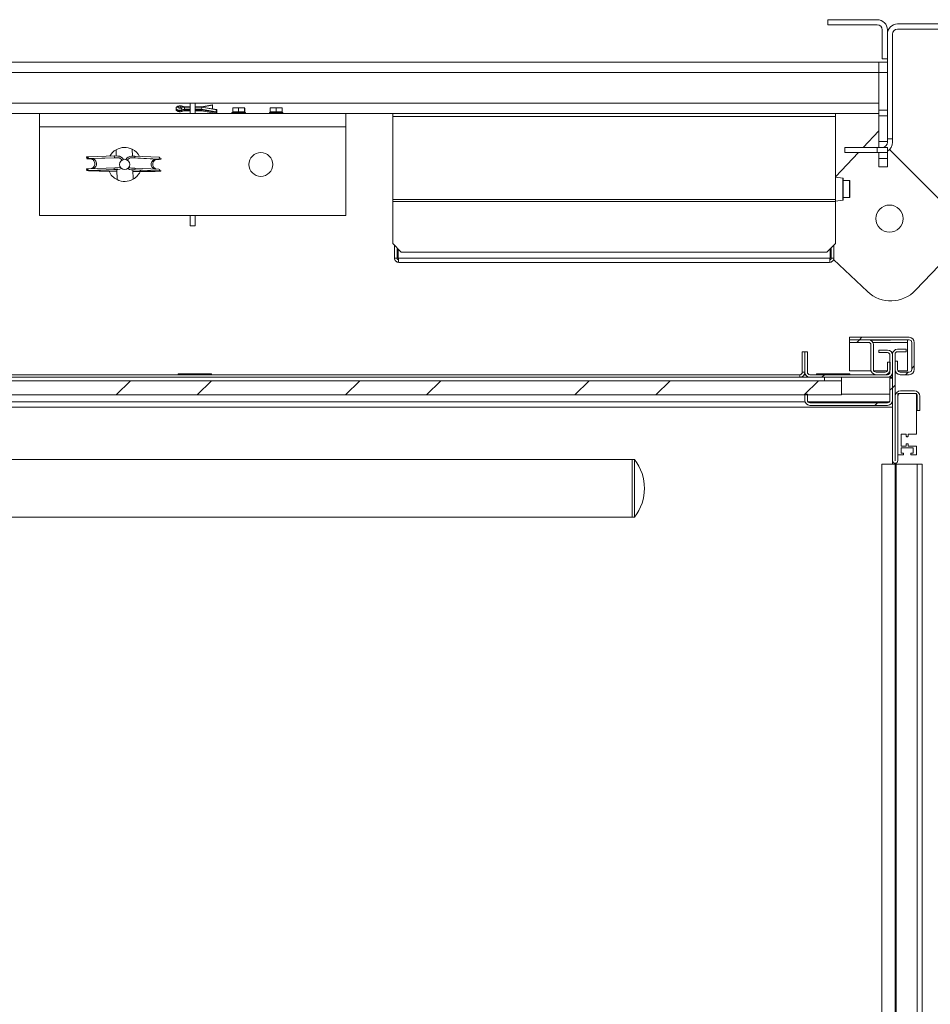
# Model space of a CAD drawing. Units: millimetres. Extents: x -267 to 290, y -293 to 665.
# Drawn here: x 167 to 185, y 69 to 88 of the extents above; entities that cross this region are included whole.
import ezdxf

# ---------------------------------------------------------------- set-up
doc = ezdxf.new("R2010")
doc.units = ezdxf.units.MM
pattern_1 = [(45, (0, 0), (-2.245064, 2.245064), []), (45, (0, 1.5875), (-2.245064, 2.245064), [])]

msp = doc.modelspace()

# ---------------------------------------------------------------- hatches: boundary and pattern name
at = {"linetype": 'Continuous', "lineweight": 0}
h = msp.add_hatch(dxfattribs=at)
h.set_pattern_fill('ANSI31', style=0)
edge = h.paths.add_edge_path(flags=0)
edge.add_line((184.05284, 87.31833), (184.05284, 87.88499))
edge.add_arc((183.85284, 87.88499), 0.2, 0, 90)
edge.add_line((183.85284, 88.08499), (182.88617, 88.08499))
edge.add_line((182.88617, 88.08499), (182.88617, 87.98499))
edge.add_line((182.88617, 87.98499), (183.85284, 87.98499))
edge.add_arc((183.85284, 87.88499), 0.1, 0, 90, ccw=False)
edge.add_line((183.95284, 87.88499), (183.95284, 87.31833))
edge.add_line((183.95284, 87.31833), (184.05284, 87.31833))
h = msp.add_hatch(dxfattribs=at)
h.set_pattern_fill('ANSI31', style=0)
edge = h.paths.add_edge_path(flags=0)
edge.add_arc((187.60284, 84.45166), 0.2, 270, 360)
edge.add_line((187.80284, 84.45166), (187.80284, 87.80166))
edge.add_arc((187.60284, 87.80166), 0.2, 0, 90)
edge.add_line((187.60284, 88.00166), (184.25284, 88.00166))
edge.add_arc((184.25284, 87.80166), 0.2, 90, 180)
edge.add_line((184.05284, 87.80166), (184.05284, 85.75166))
edge.add_line((184.05284, 85.75166), (184.15284, 85.75166))
edge.add_line((184.15284, 85.75166), (184.15284, 87.80166))
edge.add_arc((184.25284, 87.80166), 0.1, 90, 180, ccw=False)
edge.add_line((184.25284, 87.90166), (187.60284, 87.90166))
edge.add_arc((187.60284, 87.80166), 0.1, 0, 90, ccw=False)
edge.add_line((187.70284, 87.80166), (187.70284, 84.45166))
edge.add_arc((187.60284, 84.45166), 0.1, 270, 360, ccw=False)
edge.add_line((187.60284, 84.35166), (185.55284, 84.35166))
edge.add_line((185.55284, 84.35166), (185.55284, 84.25166))
edge.add_line((185.55284, 84.25166), (187.60284, 84.25166))
h = msp.add_hatch(dxfattribs=at)
h.set_pattern_fill('ANSI31', style=0)
h.paths.add_polyline_path([(183.85284, 85.48499), (183.85284, 85.58499), (183.2195, 85.58499), (183.2195, 85.48499)], flags=0)
h = msp.add_hatch(dxfattribs=at)
h.set_pattern_fill('STEEL', style=0)
h.set_pattern_definition(pattern_1)
edge = h.paths.add_edge_path(flags=0)
edge.add_arc((184.4795, 81.76833), 0.05, 0, 90, ccw=False)
edge.add_line((184.5295, 81.76833), (184.5295, 81.23499))
edge.add_arc((184.4795, 81.23499), 0.05, 270, 360, ccw=False)
edge.add_line((184.4795, 81.18499), (184.30284, 81.18499))
edge.add_arc((184.30284, 81.23499), 0.05, 180, 270, ccw=False)
edge.add_line((184.25284, 81.23499), (184.25284, 81.40153))
edge.add_line((184.25284, 81.40153), (184.20284, 81.40153))
edge.add_line((184.20284, 81.40153), (184.20284, 81.23499))
edge.add_arc((184.30284, 81.23499), 0.1, 180, 270)
edge.add_line((184.30284, 81.13499), (184.4795, 81.13499))
edge.add_arc((184.4795, 81.23499), 0.1, 270, 360)
edge.add_line((184.5795, 81.23499), (184.5795, 81.76833))
edge.add_arc((184.4795, 81.76833), 0.1, 0, 90)
edge.add_line((184.4795, 81.86833), (183.31284, 81.86833))
edge.add_line((183.31284, 81.86833), (183.31284, 81.81833))
edge.add_line((183.31284, 81.81833), (184.4795, 81.81833))
h = msp.add_hatch(dxfattribs=at)
h.set_pattern_fill('STEEL', style=0)
h.set_pattern_definition(pattern_1)
edge = h.paths.add_edge_path(flags=0)
edge.add_line((184.00617, 81.18499), (183.8295, 81.18499))
edge.add_arc((183.8295, 81.23499), 0.05, 180, 270, ccw=False)
edge.add_line((183.7795, 81.23499), (183.7795, 81.71833))
edge.add_arc((183.6795, 81.71833), 0.1, 0, 90)
edge.add_line((183.6795, 81.81833), (183.31284, 81.81833))
edge.add_line((183.31284, 81.81833), (183.31284, 81.76833))
edge.add_line((183.31284, 81.76833), (183.6795, 81.76833))
edge.add_arc((183.6795, 81.71833), 0.05, 0, 90, ccw=False)
edge.add_line((183.7295, 81.71833), (183.7295, 81.23499))
edge.add_arc((183.8295, 81.23499), 0.1, 180, 270)
edge.add_line((183.8295, 81.13499), (184.00617, 81.13499))
edge.add_arc((184.00617, 81.23499), 0.1, 270, 360)
edge.add_line((184.10617, 81.23499), (184.10617, 81.38386))
edge.add_line((184.10617, 81.38386), (184.05617, 81.38386))
edge.add_line((184.05617, 81.38386), (184.05617, 81.23499))
edge.add_arc((184.00617, 81.23499), 0.05, -90, 0, ccw=False)
h = msp.add_hatch(dxfattribs=at)
h.set_pattern_fill('STEEL', style=0)
h.set_pattern_definition(pattern_1)
edge = h.paths.add_edge_path(flags=0)
edge.add_line((182.53617, 81.08499), (184.05284, 81.08499))
edge.add_arc((184.05284, 81.18499), 0.1, 270, 360)
edge.add_line((184.15284, 81.18499), (184.15284, 81.51833))
edge.add_arc((184.05284, 81.51833), 0.1, 0, 90)
edge.add_line((184.05284, 81.61833), (183.88617, 81.61833))
edge.add_line((183.88617, 81.61833), (183.88617, 81.56833))
edge.add_line((183.88617, 81.56833), (184.05284, 81.56833))
edge.add_arc((184.05284, 81.51833), 0.05, 0, 90, ccw=False)
edge.add_line((184.10284, 81.51833), (184.10284, 81.18499))
edge.add_arc((184.05284, 81.18499), 0.05, 270, 360, ccw=False)
edge.add_line((184.05284, 81.13499), (182.53617, 81.13499))
edge.add_arc((182.53617, 81.18499), 0.05, 180, 270, ccw=False)
edge.add_line((182.48617, 81.18499), (182.48617, 81.58499))
edge.add_line((182.48617, 81.58499), (182.43617, 81.58499))
edge.add_line((182.43617, 81.58499), (182.43617, 81.18499))
edge.add_arc((182.53617, 81.18499), 0.1, 180, 270)
h = msp.add_hatch(dxfattribs=at)
h.set_pattern_fill('STEEL', style=0)
h.set_pattern_definition(pattern_1)
edge = h.paths.add_edge_path(flags=0)
edge.add_line((184.4195, 81.63499), (184.25284, 81.63499))
edge.add_arc((184.25284, 81.53499), 0.1, 90, 180)
edge.add_line((184.15284, 81.53499), (184.15284, 79.45333))
edge.add_arc((184.2045, 79.45333), 0.05167, 180, 360)
edge.add_line((184.25617, 79.45333), (184.25617, 80.71833))
edge.add_arc((184.30617, 80.71833), 0.05, 90, 180, ccw=False)
edge.add_line((184.30617, 80.76833), (184.58617, 80.76833))
edge.add_arc((184.58617, 80.71833), 0.05, 0, 90, ccw=False)
edge.add_line((184.63617, 80.71833), (184.63617, 80.43499))
edge.add_line((184.63617, 80.43499), (184.68617, 80.43499))
edge.add_line((184.68617, 80.43499), (184.68617, 80.71833))
edge.add_arc((184.58617, 80.71833), 0.1, 0, 90)
edge.add_line((184.58617, 80.81833), (184.30617, 80.81833))
edge.add_arc((184.30617, 80.71833), 0.1, 90, 180)
edge.add_line((184.20617, 80.71833), (184.20617, 79.45333))
edge.add_arc((184.2045, 79.45333), 0.00167, -180, 0, ccw=False)
edge.add_line((184.20284, 79.45333), (184.20284, 81.53499))
edge.add_arc((184.25284, 81.53499), 0.05, 90, 180, ccw=False)
edge.add_line((184.25284, 81.58499), (184.4195, 81.58499))
edge.add_line((184.4195, 81.58499), (184.4195, 81.63499))
h = msp.add_hatch(dxfattribs=at)
h.set_pattern_fill('STEEL', style=0)
h.set_pattern_definition(pattern_1)
h.paths.add_polyline_path([(165.65284, 81.01833), (165.65284, 80.73833), (176.9195, 80.73833), (176.9195, 81.01833)], flags=0)
h = msp.add_hatch(dxfattribs=at)
h.set_pattern_fill('STEEL', style=0)
h.set_pattern_definition(pattern_1)
h.paths.add_polyline_path([(183.15284, 80.73833), (183.15284, 81.01833), (176.9195, 81.01833), (176.9195, 80.73833)], flags=0)
h = msp.add_hatch(dxfattribs=at)
h.set_pattern_fill('STEEL', style=0)
h.set_pattern_definition(pattern_1)
edge = h.paths.add_edge_path(flags=0)
edge.add_line((182.48617, 80.63499), (182.48617, 80.75166))
edge.add_line((182.48617, 80.75166), (182.43617, 80.75166))
edge.add_line((182.43617, 80.75166), (182.43617, 80.63499))
edge.add_arc((182.53617, 80.63499), 0.1, 180, 270)
edge.add_line((182.53617, 80.53499), (184.05284, 80.53499))
edge.add_arc((184.05284, 80.63499), 0.1, 270, 360)
edge.add_line((184.15284, 80.63499), (184.15284, 81.06833))
edge.add_line((184.15284, 81.06833), (184.10284, 81.06833))
edge.add_line((184.10284, 81.06833), (184.10284, 80.63499))
edge.add_arc((184.05284, 80.63499), 0.05, 270, 360, ccw=False)
edge.add_line((184.05284, 80.58499), (182.53617, 80.58499))
edge.add_arc((182.53617, 80.63499), 0.05, 180, 270, ccw=False)
h = msp.add_hatch(dxfattribs=at)
h.set_pattern_fill('STEEL', style=0)
h.set_pattern_definition(pattern_1)
h.paths.add_polyline_path([(182.8195, 81.01833), (183.15284, 81.01833), (183.15284, 81.08499), (182.8195, 81.08499)], flags=0)
h = msp.add_hatch(dxfattribs=at)
h.set_pattern_fill('STEEL', style=0)
h.set_pattern_definition(pattern_1)
edge = h.paths.add_edge_path(flags=0)
edge.add_line((184.51784, 79.56833), (184.6145, 79.56833))
edge.add_arc((184.6145, 79.57666), 0.00833, 270, 360)
edge.add_line((184.62284, 79.57666), (184.62284, 79.72666))
edge.add_arc((184.6145, 79.72666), 0.00833, 0, 90)
edge.add_line((184.6145, 79.73499), (184.4645, 79.73499))
edge.add_arc((184.4645, 79.74333), 0.00833, 180, 270, ccw=False)
edge.add_line((184.45617, 79.74333), (184.45617, 79.77333))
edge.add_arc((184.44784, 79.77333), 0.00833, 0, 90)
edge.add_line((184.44784, 79.78166), (184.43117, 79.78166))
edge.add_arc((184.43117, 79.77333), 0.00833, 90, 180)
edge.add_line((184.42284, 79.77333), (184.42284, 79.74333))
edge.add_arc((184.4145, 79.74333), 0.00833, -90, 0, ccw=False)
edge.add_line((184.4145, 79.73499), (184.33117, 79.73499))
edge.add_arc((184.33117, 79.74333), 0.00833, 180, 270, ccw=False)
edge.add_line((184.32284, 79.74333), (184.32284, 79.95999))
edge.add_arc((184.33117, 79.95999), 0.00833, 90, 180, ccw=False)
edge.add_line((184.33117, 79.96833), (184.4145, 79.96833))
edge.add_arc((184.4145, 79.95999), 0.00833, 0, 90, ccw=False)
edge.add_line((184.42284, 79.95999), (184.42284, 79.92999))
edge.add_arc((184.43117, 79.92999), 0.00833, 180, 270)
edge.add_line((184.43117, 79.92166), (184.44784, 79.92166))
edge.add_arc((184.44784, 79.92999), 0.00833, 270, 360)
edge.add_line((184.45617, 79.92999), (184.45617, 79.95999))
edge.add_arc((184.4645, 79.95999), 0.00833, 90, 180, ccw=False)
edge.add_line((184.4645, 79.96833), (184.6145, 79.96833))
edge.add_arc((184.6145, 79.97666), 0.00833, 270, 360)
edge.add_line((184.62284, 79.97666), (184.62284, 80.75999))
edge.add_arc((184.6145, 80.75999), 0.00833, 0, 90)
edge.add_line((184.6145, 80.76833), (184.2645, 80.76833))
edge.add_arc((184.2645, 80.75999), 0.00833, 90, 180)
edge.add_line((184.25617, 80.75999), (184.25617, 79.57666))
edge.add_arc((184.2645, 79.57666), 0.00833, 180, 270)
edge.add_line((184.2645, 79.56833), (184.36117, 79.56833))
edge.add_arc((184.36117, 79.57666), 0.00833, 270, 360)
edge.add_line((184.3695, 79.57666), (184.3695, 79.59333))
edge.add_arc((184.36117, 79.59333), 0.00833, 0, 90)
edge.add_line((184.36117, 79.60166), (184.33117, 79.60166))
edge.add_arc((184.33117, 79.60999), 0.00833, 180, 270, ccw=False)
edge.add_line((184.32284, 79.60999), (184.32284, 79.69333))
edge.add_arc((184.33117, 79.69333), 0.00833, 90, 180, ccw=False)
edge.add_line((184.33117, 79.70166), (184.54784, 79.70166))
edge.add_arc((184.54784, 79.69333), 0.00833, 0, 90, ccw=False)
edge.add_line((184.55617, 79.69333), (184.55617, 79.60999))
edge.add_arc((184.54784, 79.60999), 0.00833, -90, 0, ccw=False)
edge.add_line((184.54784, 79.60166), (184.51784, 79.60166))
edge.add_arc((184.51784, 79.59333), 0.00833, 90, 180)
edge.add_line((184.5095, 79.59333), (184.5095, 79.57666))
edge.add_arc((184.51784, 79.57666), 0.00833, 180, 270)

# ---------------------------------------------------------------- linework, layer by layer
at = {"color": 7, "linetype": 'Continuous', "lineweight": 15}
for p, q in [((182.88617, 88.08499), (183.85284, 88.08499)), ((182.88617, 88.08499), (182.88617, 87.98499)), ((182.88617, 87.98499), (183.85284, 87.98499)), ((184.25284, 88.00166), (187.60284, 88.00166)), ((184.25284, 87.90166), (187.60284, 87.90166)), ((183.95284, 87.88499), (183.95284, 87.31833)), ((184.05284, 87.88499), (184.05284, 87.31833)), ((184.05284, 85.75166), (184.05284, 87.80166)), ((184.15284, 85.75166), (184.15284, 87.80166)), ((183.95284, 87.31833), (184.05284, 87.31833)), ((183.88617, 87.25166), (165.65284, 87.25166)), ((183.88617, 87.25166), (184.05284, 87.25166)), ((183.88617, 87.05166), (183.88617, 87.25166)), ((184.05284, 87.05166), (183.88617, 87.05166)), ((183.88617, 87.05166), (183.88617, 86.31221)), ((183.88617, 86.45166), (183.88617, 87.05166)), ((170.29274, 86.37561), (170.21906, 86.3912)), ((170.21906, 86.36001), (170.29274, 86.37561)), ((170.28494, 86.37905), (170.22471, 86.39377)), ((170.22471, 86.35744), (170.28494, 86.37216)), ((170.28863, 86.38233), (170.23199, 86.39617)), ((170.40284, 86.38233), (170.28844, 86.38233)), ((170.40284, 86.25166), (170.40284, 86.45166)), ((170.40284, 86.45166), (170.50284, 86.45166)), ((170.50284, 86.25166), (170.50284, 86.45166)), ((170.62919, 86.38233), (170.50284, 86.38233)), ((170.62607, 86.37561), (170.83888, 86.41226)), ((170.92221, 86.3246), (170.62607, 86.37561)), ((170.83184, 86.41724), (170.62912, 86.38233)), ((170.83704, 86.41441), (170.63174, 86.37905)), ((170.63174, 86.37216), (170.92037, 86.32245)), ((170.83888, 86.41226), (170.83704, 86.41441)), ((170.83888, 86.41226), (170.83888, 86.34377)), ((171.23546, 86.35124), (171.29343, 86.36166)), ((171.23618, 86.36166), (171.23546, 86.35124)), ((171.23546, 86.28166), (171.23546, 86.35124)), ((171.23618, 86.36166), (171.29343, 86.36166)), ((171.23689, 86.35124), (171.23618, 86.36166)), ((171.29343, 86.36166), (171.35141, 86.35124)), ((171.29343, 86.36166), (171.41009, 86.36166)), ((171.35141, 86.35124), (171.41009, 86.36166)), ((171.35141, 86.28166), (171.35141, 86.35124)), ((171.41009, 86.36166), (171.46878, 86.35124)), ((171.41009, 86.36166), (171.4695, 86.36166)), ((171.46878, 86.35124), (171.4695, 86.36166)), ((171.46878, 86.28166), (171.46878, 86.35124)), ((171.47021, 86.28166), (171.47021, 86.35124)), ((171.96879, 86.35124), (172.02677, 86.36166)), ((171.96951, 86.36166), (171.96879, 86.35124)), ((171.96879, 86.28166), (171.96879, 86.35124)), ((171.96951, 86.36166), (172.02677, 86.36166)), ((171.97022, 86.35124), (171.96951, 86.36166)), ((172.02677, 86.36166), (172.08474, 86.35124)), ((172.02677, 86.36166), (172.14343, 86.36166)), ((172.08474, 86.35124), (172.14343, 86.36166)), ((172.08474, 86.28166), (172.08474, 86.35124)), ((172.14343, 86.36166), (172.20211, 86.35124)), ((172.14343, 86.36166), (172.20283, 86.36166)), ((172.20211, 86.35124), (172.20283, 86.36166)), ((172.20211, 86.28166), (172.20211, 86.35124)), ((172.20354, 86.28166), (172.20354, 86.35124)), ((167.45284, 86.25166), (165.8195, 86.25166)), ((167.45284, 85.98499), (167.45284, 86.25166)), ((167.45284, 86.25166), (173.45284, 86.25166)), ((170.12607, 86.34821), (170.12607, 86.33452)), ((170.23199, 86.28656), (170.28881, 86.30045)), ((170.23936, 86.31793), (170.29274, 86.33098)), ((170.23936, 86.30424), (170.23936, 86.31793)), ((170.23936, 86.30424), (170.29274, 86.31728)), ((170.28863, 86.3004), (170.40284, 86.3004)), ((170.29274, 86.31728), (170.29274, 86.33098)), ((170.50284, 86.3004), (170.62912, 86.3004)), ((170.62607, 86.33098), (170.9094, 86.28218)), ((170.62607, 86.33098), (170.62607, 86.31728)), ((170.62607, 86.31728), (170.9094, 86.26848)), ((170.62905, 86.30041), (170.91214, 86.25166)), ((170.82488, 86.34136), (170.83888, 86.34377)), ((170.9094, 86.26848), (170.9094, 86.28218)), ((170.92037, 86.32245), (170.92221, 86.3246)), ((170.92221, 86.25612), (170.92037, 86.25396)), ((170.92221, 86.25612), (170.92221, 86.3246)), ((171.2195, 86.26833), (171.2249, 86.26833)), ((171.2195, 86.25166), (171.2195, 86.26833)), ((171.24067, 86.26833), (171.2249, 86.26833)), ((171.2249, 86.26833), (171.2249, 86.25166)), ((171.23546, 86.28166), (171.35141, 86.28166)), ((171.24067, 86.26833), (171.26552, 86.26833)), ((171.24067, 86.25166), (171.24067, 86.26833)), ((171.2545, 86.28166), (171.2545, 86.26833)), ((171.28314, 86.26833), (171.26552, 86.26833)), ((171.26552, 86.26833), (171.26552, 86.25166)), ((171.28867, 86.26833), (171.28314, 86.26833)), ((171.28314, 86.25166), (171.28314, 86.26833)), ((171.28867, 86.26833), (171.29745, 86.26833)), ((171.28867, 86.25166), (171.28867, 86.26833)), ((171.29745, 86.26833), (171.33386, 86.26833)), ((171.29745, 86.25166), (171.29745, 86.26833)), ((171.33769, 86.26833), (171.33386, 86.26833)), ((171.33386, 86.26833), (171.33386, 86.25166)), ((171.33769, 86.26833), (171.33769, 86.25166)), ((171.34207, 86.26833), (171.33769, 86.26833)), ((171.34207, 86.26833), (171.3636, 86.26833)), ((171.34207, 86.25166), (171.34207, 86.26833)), ((171.35141, 86.28166), (171.46878, 86.28166)), ((171.36798, 86.26833), (171.3636, 86.26833)), ((171.3636, 86.26833), (171.3636, 86.25166)), ((171.37181, 86.26833), (171.36798, 86.26833)), ((171.36798, 86.25166), (171.36798, 86.26833)), ((171.37181, 86.26833), (171.40822, 86.26833)), ((171.37181, 86.25166), (171.37181, 86.26833)), ((171.40822, 86.26833), (171.40822, 86.25166)), ((171.40822, 86.26833), (171.417, 86.26833)), ((171.42253, 86.26833), (171.417, 86.26833)), ((171.417, 86.26833), (171.417, 86.25166)), ((171.44015, 86.26833), (171.42253, 86.26833)), ((171.42253, 86.25166), (171.42253, 86.26833)), ((171.44015, 86.26833), (171.465, 86.26833)), ((171.44015, 86.25166), (171.44015, 86.26833)), ((171.45117, 86.26833), (171.45117, 86.28166)), ((171.48077, 86.26833), (171.465, 86.26833)), ((171.465, 86.26833), (171.465, 86.25166)), ((171.46878, 86.28166), (171.47021, 86.28166)), ((171.48077, 86.26833), (171.48617, 86.26833)), ((171.48077, 86.25166), (171.48077, 86.26833)), ((171.48617, 86.26833), (171.48617, 86.25166)), ((171.95284, 86.26833), (171.95824, 86.26833)), ((171.95284, 86.25166), (171.95284, 86.26833)), ((171.974, 86.26833), (171.95824, 86.26833)), ((171.95824, 86.26833), (171.95824, 86.25166)), ((171.96879, 86.28166), (172.08474, 86.28166)), ((171.974, 86.26833), (171.99885, 86.26833)), ((171.974, 86.25166), (171.974, 86.26833)), ((171.98784, 86.28166), (171.98784, 86.26833)), ((172.01648, 86.26833), (171.99885, 86.26833)), ((171.99885, 86.26833), (171.99885, 86.25166)), ((172.022, 86.26833), (172.01648, 86.26833)), ((172.01648, 86.25166), (172.01648, 86.26833)), ((172.022, 86.26833), (172.03078, 86.26833)), ((172.022, 86.25166), (172.022, 86.26833)), ((172.03078, 86.26833), (172.06719, 86.26833)), ((172.03078, 86.25166), (172.03078, 86.26833)), ((172.07102, 86.26833), (172.06719, 86.26833)), ((172.06719, 86.26833), (172.06719, 86.25166)), ((172.0754, 86.26833), (172.07102, 86.26833)), ((172.07102, 86.26833), (172.07102, 86.25166)), ((172.0754, 86.26833), (172.09693, 86.26833)), ((172.0754, 86.25166), (172.0754, 86.26833)), ((172.08474, 86.28166), (172.20211, 86.28166)), ((172.10131, 86.26833), (172.09693, 86.26833)), ((172.09693, 86.26833), (172.09693, 86.25166)), ((172.10131, 86.25166), (172.10131, 86.26833)), ((172.10514, 86.26833), (172.10131, 86.26833)), ((172.10514, 86.26833), (172.14156, 86.26833)), ((172.10514, 86.25166), (172.10514, 86.26833)), ((172.14156, 86.26833), (172.14156, 86.25166)), ((172.14156, 86.26833), (172.15033, 86.26833)), ((172.15586, 86.26833), (172.15033, 86.26833)), ((172.15033, 86.26833), (172.15033, 86.25166)), ((172.17348, 86.26833), (172.15586, 86.26833)), ((172.15586, 86.25166), (172.15586, 86.26833)), ((172.17348, 86.26833), (172.19834, 86.26833)), ((172.17348, 86.25166), (172.17348, 86.26833)), ((172.1845, 86.26833), (172.1845, 86.28166)), ((172.2141, 86.26833), (172.19834, 86.26833)), ((172.19834, 86.26833), (172.19834, 86.25166)), ((172.20211, 86.28166), (172.20354, 86.28166)), ((172.2141, 86.26833), (172.2195, 86.26833)), ((172.2141, 86.25166), (172.2141, 86.26833)), ((172.2195, 86.26833), (172.2195, 86.25166)), ((173.45284, 85.98499), (173.45284, 86.25166)), ((174.3695, 86.25166), (173.45284, 86.25166)), ((183.03617, 86.25166), (174.3695, 86.25166)), ((174.3695, 86.25166), (174.3695, 86.1888)), ((183.03617, 86.1888), (174.3695, 86.1888)), ((174.3695, 86.1888), (174.3695, 84.5625)), ((183.03617, 86.25166), (183.03617, 86.1888)), ((183.88617, 86.25166), (183.03617, 86.25166)), ((183.03617, 86.1888), (183.03617, 84.5625)), ((183.88617, 86.31221), (184.05284, 86.31221)), ((183.88617, 86.20127), (183.88617, 86.31221)), ((184.05284, 86.20127), (183.88617, 86.20127)), ((183.88617, 86.20127), (183.88617, 85.70166)), ((173.45284, 85.98499), (167.45284, 85.98499)), ((167.45284, 85.98499), (167.45284, 84.25166)), ((173.45284, 84.25166), (173.45284, 85.98499)), ((183.88617, 85.90976), (183.57863, 85.58499)), ((183.2195, 85.58499), (183.85284, 85.58499)), ((183.2195, 85.58499), (183.2195, 85.48499)), ((183.85284, 85.58499), (183.85284, 85.48499)), ((184.05284, 85.58499), (183.85284, 85.58499)), ((183.88617, 85.70166), (184.05284, 85.70166)), ((183.88617, 85.70166), (183.88617, 85.58499)), ((184.15284, 85.75166), (184.05284, 85.75166)), ((184.05284, 85.68499), (184.05284, 85.75166)), ((184.05284, 85.58499), (184.05284, 85.48499)), ((184.15284, 85.75166), (184.15284, 85.68499)), ((168.92936, 85.41706), (168.41826, 85.40163)), ((168.98577, 85.41637), (168.92999, 85.41707)), ((168.95224, 85.53999), (168.95602, 85.41674)), ((169.31008, 85.41408), (169.2539, 85.41427)), ((169.27292, 85.41421), (169.26875, 85.54971)), ((169.79224, 85.39082), (169.31076, 85.41407)), ((183.48393, 85.48499), (183.03617, 85.01214)), ((183.2195, 85.48499), (183.85284, 85.48499)), ((184.05284, 85.48499), (183.85284, 85.48499)), ((183.88617, 85.48499), (183.88617, 85.36833)), ((184.05284, 85.48499), (184.05284, 85.36833)), ((184.13094, 85.50689), (185.2195, 84.41833)), ((168.41864, 85.36831), (168.92973, 85.38374)), ((168.98552, 85.38304), (168.47442, 85.36761)), ((168.92973, 85.38374), (168.98552, 85.38304)), ((169.25364, 85.38094), (169.30983, 85.38076)), ((169.73512, 85.35769), (169.25364, 85.38094)), ((169.30983, 85.38076), (169.7913, 85.35751)), ((183.88617, 85.36833), (184.05284, 85.36833)), ((183.88617, 85.20166), (183.88617, 85.36833)), ((184.05284, 85.20166), (183.88617, 85.20166)), ((184.05284, 85.36833), (184.05284, 85.20166)), ((168.92755, 85.18375), (168.41646, 85.16833)), ((168.41683, 85.135), (168.92793, 85.15043)), ((168.98371, 85.14973), (168.47262, 85.13431)), ((168.47262, 85.13431), (168.47767, 85.13435)), ((168.47767, 85.13435), (168.98877, 85.14978)), ((168.92793, 85.15043), (168.98371, 85.14973)), ((168.98397, 85.18306), (168.92819, 85.18376)), ((168.96425, 85.14904), (168.97025, 84.95361)), ((169.24644, 85.14777), (169.72792, 85.12452)), ((169.25184, 85.14763), (169.30802, 85.14745)), ((169.73332, 85.12439), (169.25184, 85.14763)), ((169.30828, 85.18078), (169.2521, 85.18096)), ((169.28677, 84.96333), (169.28115, 85.1461)), ((169.30802, 85.14745), (169.7895, 85.1242)), ((169.79043, 85.15752), (169.30896, 85.18076)), ((169.73332, 85.12439), (169.72792, 85.12452)), ((183.18033, 84.98572), (183.03617, 85.00374)), ((183.18617, 84.97911), (183.18617, 84.55754)), ((183.31284, 84.93499), (183.18617, 84.93499)), ((183.3195, 84.92833), (183.3195, 84.60833)), ((183.03617, 84.5625), (174.3695, 84.5625)), ((174.3695, 84.5625), (174.3695, 84.52536)), ((183.03617, 84.52536), (174.3695, 84.52536)), ((174.3695, 84.52536), (174.3695, 83.70166)), ((183.03617, 84.5625), (183.03617, 84.52536)), ((183.03617, 84.53291), (183.18033, 84.55093)), ((183.03617, 84.52536), (183.03617, 83.70166)), ((183.18617, 84.60166), (183.31284, 84.60166)), ((173.45284, 84.25166), (167.45284, 84.25166)), ((170.40284, 84.05166), (170.40284, 84.25166)), ((170.50284, 84.25166), (170.50284, 84.05166)), ((170.50284, 84.05166), (170.40284, 84.05166)), ((174.3695, 83.70166), (174.53617, 83.53499)), ((174.40284, 83.41833), (174.40284, 83.66833)), ((182.8695, 83.53499), (183.03617, 83.70166)), ((183.00284, 83.41833), (183.00284, 83.66833)), ((174.45284, 83.41833), (174.45284, 83.61833)), ((174.47641, 83.41833), (174.47641, 83.59476)), ((182.8695, 83.53499), (174.53617, 83.53499)), ((182.92926, 83.41833), (182.92926, 83.59476)), ((182.95284, 83.41833), (182.95284, 83.61833)), ((174.40284, 83.41833), (174.45284, 83.41833)), ((182.92926, 83.41833), (174.47641, 83.41833)), ((182.9195, 83.33499), (174.48617, 83.33499)), ((182.92926, 83.4573), (182.95284, 83.43498)), ((183.00284, 83.41833), (182.95284, 83.41833)), ((182.9977, 83.3925), (183.66157, 82.76385)), ((184.60403, 82.78953), (185.2195, 83.43948)), ((183.31284, 81.86833), (184.4795, 81.86833)), ((183.31284, 81.86833), (183.31284, 81.81833)), ((183.31284, 81.81833), (184.4795, 81.81833)), ((183.31284, 81.81833), (183.31284, 81.76833)), ((183.6795, 81.81833), (183.31284, 81.81833)), ((183.31284, 81.21279), (183.31284, 81.76833)), ((183.6795, 81.76833), (183.31284, 81.76833)), ((184.11284, 81.81288), (183.71206, 81.81288)), ((184.11284, 81.81833), (184.11284, 81.81288)), ((184.44617, 81.76833), (184.44617, 81.81833)), ((184.44617, 81.76833), (184.44617, 81.21279)), ((184.5295, 81.76833), (184.5295, 81.23499)), ((184.5795, 81.76833), (184.5795, 81.23499)), ((182.43617, 81.58499), (182.38617, 81.58499)), ((182.38617, 81.58499), (182.38617, 81.18499)), ((182.43617, 81.58499), (182.48617, 81.58499)), ((182.43617, 81.18499), (182.43617, 81.58499)), ((182.48617, 81.18499), (182.48617, 81.58499)), ((183.7295, 81.23499), (183.7295, 81.71833)), ((183.7795, 81.23499), (183.7795, 81.71833)), ((184.05284, 81.61833), (183.88617, 81.61833)), ((183.88617, 81.61833), (183.88617, 81.56833)), ((184.05284, 81.56833), (183.88617, 81.56833)), ((184.15284, 81.53499), (184.15284, 79.45333)), ((184.20284, 81.53499), (184.20284, 79.45333)), ((184.4195, 81.63499), (184.25284, 81.63499)), ((184.4195, 81.58499), (184.25284, 81.58499)), ((184.4195, 81.58499), (184.4195, 81.63499)), ((184.10617, 81.38386), (184.05617, 81.38386)), ((184.05617, 81.38386), (184.05617, 81.23499)), ((184.10284, 81.18499), (184.10284, 81.51833)), ((184.10617, 81.38386), (184.10617, 81.23499)), ((184.15284, 81.18499), (184.15284, 81.51833)), ((184.25284, 81.40153), (184.20284, 81.40153)), ((184.20284, 81.23499), (184.20284, 81.40153)), ((184.25284, 81.23499), (184.25284, 81.40153)), ((170.16617, 81.13499), (170.16617, 81.15166)), ((170.16617, 81.15166), (170.8195, 81.15166)), ((170.8195, 81.15166), (170.8195, 81.13499)), ((182.38617, 81.18499), (182.43617, 81.18499)), ((182.66617, 81.13499), (182.66617, 81.15166)), ((182.66617, 81.15166), (183.3195, 81.15166)), ((183.732, 81.21279), (183.31284, 81.21279)), ((183.3195, 81.15166), (183.3195, 81.13499)), ((184.05097, 81.21279), (183.7847, 81.21279)), ((184.00617, 81.18499), (183.8295, 81.18499)), ((184.20533, 81.21279), (184.20284, 81.21279)), ((184.44617, 81.21279), (184.25803, 81.21279)), ((184.4795, 81.18499), (184.30284, 81.18499)), ((165.65284, 81.01833), (176.9195, 81.01833)), ((176.9195, 81.13499), (166.60284, 81.13499)), ((176.9195, 81.08499), (166.60284, 81.08499)), ((176.9195, 81.08499), (166.65284, 81.08499)), ((182.33617, 81.13499), (176.9195, 81.13499)), ((182.53617, 81.08499), (176.9195, 81.08499)), ((182.33617, 81.08499), (176.9195, 81.08499)), ((176.9195, 81.01833), (183.15284, 81.01833)), ((182.33617, 81.13499), (182.33617, 81.08499)), ((182.42277, 81.13499), (182.44957, 81.13499)), ((182.53617, 81.13499), (184.05284, 81.13499)), ((182.53617, 81.08499), (184.05284, 81.08499)), ((182.8195, 81.01833), (182.8195, 81.08499)), ((182.8195, 81.08499), (183.15284, 81.08499)), ((182.8195, 81.01833), (183.15284, 81.01833)), ((183.15284, 81.01833), (183.15284, 81.08499)), ((183.15284, 81.01833), (183.15284, 80.73833)), ((184.00617, 81.13499), (183.8295, 81.13499)), ((184.15284, 81.08499), (184.05284, 81.08499)), ((184.15284, 81.06833), (184.10284, 81.06833)), ((184.10284, 80.63499), (184.10284, 81.06833)), ((184.13944, 81.13499), (184.15284, 81.13499)), ((184.15284, 80.63499), (184.15284, 81.06833)), ((184.4795, 81.13499), (184.30284, 81.13499)), ((184.25617, 79.57666), (184.25617, 80.75999)), ((184.2645, 80.76833), (184.6145, 80.76833)), ((184.58617, 80.81833), (184.30617, 80.81833)), ((184.58617, 80.76833), (184.30617, 80.76833)), ((184.62284, 80.75999), (184.62284, 79.97666)), ((165.65284, 80.73833), (176.9195, 80.73833)), ((176.9195, 80.73833), (183.15284, 80.73833)), ((182.43617, 80.75166), (182.43617, 80.63499)), ((182.48617, 80.75166), (182.43617, 80.75166)), ((182.48617, 80.75166), (182.48617, 80.63499)), ((182.53617, 80.58499), (184.05284, 80.58499)), ((184.10284, 80.75166), (183.15284, 80.75166)), ((184.20617, 79.45333), (184.20617, 80.71833)), ((184.25617, 79.45333), (184.25617, 80.71833)), ((184.63617, 80.43499), (184.63617, 80.71833)), ((184.68617, 80.43499), (184.68617, 80.71833)), ((176.9195, 80.50166), (165.48617, 80.50166)), ((184.15284, 80.50166), (176.9195, 80.50166)), ((182.53617, 80.53499), (184.05284, 80.53499)), ((184.68617, 80.43499), (184.63617, 80.43499)), ((184.32284, 79.95999), (184.32284, 79.74333)), ((184.4145, 79.96833), (184.33117, 79.96833)), ((184.42284, 79.92999), (184.42284, 79.95999)), ((184.44784, 79.92166), (184.43117, 79.92166)), ((184.45617, 79.95999), (184.45617, 79.92999)), ((184.6145, 79.96833), (184.4645, 79.96833)), ((184.32284, 79.69333), (184.32284, 79.60999)), ((184.33117, 79.73499), (184.4145, 79.73499)), ((184.54784, 79.70166), (184.33117, 79.70166)), ((184.42284, 79.74333), (184.42284, 79.77333)), ((184.43117, 79.78166), (184.44784, 79.78166)), ((184.45617, 79.77333), (184.45617, 79.74333)), ((184.4645, 79.73499), (184.6145, 79.73499)), ((184.55617, 79.60999), (184.55617, 79.69333)), ((184.62284, 79.72666), (184.62284, 79.57666)), ((176.9195, 79.47269), (149.7195, 79.47269)), ((179.05284, 79.47269), (176.9195, 79.47269)), ((179.10284, 79.47269), (179.05284, 79.47269)), ((179.05284, 78.34936), (179.05284, 79.47269)), ((179.05284, 79.47269), (179.05284, 78.91103)), ((179.10284, 78.34936), (179.10284, 79.47269)), ((184.15284, 79.38499), (184.15284, 79.45333)), ((184.36117, 79.56833), (184.2645, 79.56833)), ((184.33117, 79.60166), (184.36117, 79.60166)), ((184.3695, 79.59333), (184.3695, 79.57666)), ((184.5095, 79.57666), (184.5095, 79.59333)), ((184.51784, 79.60166), (184.54784, 79.60166)), ((184.6145, 79.56833), (184.51784, 79.56833)), ((183.94415, 79.38499), (183.94415, 45.11833)), ((183.94415, 79.38499), (184.20651, 79.38499)), ((184.20651, 79.38499), (184.20651, 45.11833)), ((184.20651, 79.38499), (184.22388, 79.38499)), ((184.22388, 79.38499), (184.22388, 45.11833)), ((184.22388, 79.38499), (184.63617, 79.38499)), ((184.63617, 79.38499), (184.63617, 45.11833)), ((184.63617, 79.38499), (184.73617, 79.38499)), ((184.73617, 79.38499), (184.73617, 45.11833)), ((179.05284, 78.91103), (179.05284, 78.34936)), ((149.7195, 78.34936), (176.9195, 78.34936)), ((176.9195, 78.34936), (179.05284, 78.34936)), ((179.05284, 78.34936), (179.10284, 78.34936))]:
    msp.add_line(p, q, dxfattribs=at)
at = {"color": 1, "linetype": 'Continuous', "lineweight": 15}
for p, q in [((183.88617, 87.05166), (165.8195, 87.05166)), ((170.40284, 86.45166), (165.8195, 86.45166)), ((170.21906, 86.36001), (170.21906, 86.3912)), ((170.40284, 86.37905), (170.28494, 86.37905)), ((170.28494, 86.37216), (170.40284, 86.37216)), ((183.88617, 86.45166), (170.50284, 86.45166)), ((170.63174, 86.37905), (170.50284, 86.37905)), ((170.50284, 86.37216), (170.63174, 86.37216)), ((170.29274, 86.33098), (170.40284, 86.33098)), ((170.29274, 86.31728), (170.40284, 86.31728)), ((170.50284, 86.33098), (170.62607, 86.33098)), ((170.50284, 86.31728), (170.62607, 86.31728)), ((183.18033, 84.55093), (183.18033, 84.98572)), ((183.31284, 84.60166), (183.31284, 84.93499)), ((184.44617, 81.76833), (183.7661, 81.76833)), ((176.9195, 80.60166), (166.64712, 80.60166)), ((182.44189, 80.60166), (176.9195, 80.60166)), ((184.0901, 80.60166), (182.4989, 80.60166)), ((184.15284, 80.60166), (184.14712, 80.60166))]:
    msp.add_line(p, q, dxfattribs=at)
at = {"color": 7, "linetype": 'Continuous', "lineweight": 15, "flags": 128}
for points in [[(170.21906, 86.3912), (170.20419, 86.39283), (170.18908, 86.39171), (170.17615, 86.38802), (170.16746, 86.38235), (170.1644, 86.37561), (170.16746, 86.36886), (170.17615, 86.36319), (170.18908, 86.3595), (170.20419, 86.35839), (170.21906, 86.36001)], [(170.23199, 86.28656), (170.23285, 86.28684), (170.23346, 86.28715)], [(184.09782, 85.54723), (184.11337, 85.52628), (184.13094, 85.50689)], [(169.03496, 85.19825), (169.01624, 85.18869), (168.98397, 85.18306)], [(169.20253, 85.19592), (169.21969, 85.1871), (169.2521, 85.18096)], [(168.98371, 85.14973), (169.02258, 85.15577), (169.05693, 85.17366)], [(169.25184, 85.14763), (169.21279, 85.15428), (169.17969, 85.1718)]]:
    msp.add_lwpolyline(points, dxfattribs=at)
at = {"color": 1, "linetype": 'Continuous', "lineweight": 15, "flags": 128}
for points in [[(170.12608, 86.34865), (170.12607, 86.34821), (170.13254, 86.33436), (170.15086, 86.32284), (170.17793, 86.3156), (170.20919, 86.31387), (170.23936, 86.31793)], [(170.12607, 86.33452), (170.13254, 86.32066), (170.15086, 86.30914), (170.17793, 86.3019), (170.20919, 86.30017), (170.23936, 86.30424)], [(169.7913, 85.35751), (169.79736, 85.35876), (169.80191, 85.36175)], [(169.80011, 85.12844), (169.79556, 85.12545), (169.7895, 85.1242)]]:
    msp.add_lwpolyline(points, dxfattribs=at)
at = {"color": 7, "linetype": 'Continuous', "lineweight": 15}
for centre, radius in [((171.78617, 85.25166), 0.23333), ((169.1195, 85.25166), 0.1), ((184.09428, 84.19038), 0.26667)]:
    msp.add_circle(centre, radius, dxfattribs=at)
for centre, radius, start, end in [((183.85284, 87.88499), 0.2, 0, 90), ((183.85284, 87.88499), 0.1, 0, 90), ((184.25284, 87.80166), 0.2, 90, 180), ((184.25284, 87.80166), 0.1, 90, 180), ((170.18275, 86.31941), 0.05663, 358.504978, 42.183757), ((170.83206, 86.41145), 0.00579, 30.732761, 92.226873), ((170.93136, 86.26532), 0.02218, 171.795404, 218.008561), ((170.98132, 86.28421), 0.07195, 147.898409, 181.619197), ((170.91265, 86.2602), 0.00993, 300.662207, 321.101078), ((169.1195, 85.25166), 0.33333, 63.40017, 120.11887), ((183.95284, 85.68499), 0.1, 270, 0), ((183.95284, 85.68499), 0.2, 300, 0), ((169.1195, 85.25166), 0.33333, 120.11887, 150.852487), ((168.93066, 85.40039), 0.01668, 92.296154, 266.818035), ((168.9822, 85.2905), 0.12592, 27.358036, 88.374647), ((169.25524, 85.28751), 0.12676, 90.606759, 151.204958), ((169.1195, 85.25166), 0.33333, 28.188432, 63.40017), ((169.30925, 85.39743), 0.01668, 271.971148, 87.14304), ((169.79068, 85.37416), 0.01674, 312.168631, 84.665211), ((168.98321, 85.28933), 0.09374, 29.437035, 88.588088), ((169.25433, 85.28653), 0.09441, 90.413519, 148.626648), ((169.1195, 85.25166), 0.33333, 203.472245, 243.40017), ((168.92885, 85.16709), 0.01668, 92.296154, 266.818035), ((169.1195, 85.25166), 0.33333, 300.11887, 339.410853), ((169.30745, 85.16412), 0.01668, 271.971148, 87.14304), ((169.78872, 85.1408), 0.0168, 312.646014, 84.165151), ((169.1195, 85.25166), 0.33333, 243.40017, 300.11887), ((183.1795, 84.97911), 0.00667, 0, 82.874984), ((183.31284, 84.92833), 0.00667, 0, 90), ((183.1795, 84.55754), 0.00667, 277.125016, 0), ((183.31284, 84.60833), 0.00667, 270, 0), ((184.11996, 83.24792), 0.66667, 226.560919, 316.560919), ((183.6795, 81.71833), 0.1, 0, 90), ((183.6795, 81.71833), 0.05, 0, 90), ((184.4795, 81.76833), 0.1, 0, 90), ((184.4795, 81.76833), 0.05, 0, 90), ((184.05284, 81.51833), 0.1, 0, 90), ((184.05284, 81.51833), 0.05, 0, 90), ((184.25284, 81.53499), 0.1, 90, 180), ((184.25284, 81.53499), 0.05, 90, 180), ((182.33617, 81.18499), 0.05, 270, 0), ((182.33617, 81.18499), 0.1, 270, 0), ((182.53617, 81.18499), 0.1, 180, 270), ((182.53617, 81.18499), 0.05, 180, 270), ((183.8295, 81.23499), 0.1, 180, 270), ((183.8295, 81.23499), 0.05, 180, 270), ((184.00617, 81.23499), 0.05, 270, 0), ((184.00617, 81.23499), 0.1, 270, 0), ((184.05284, 81.18499), 0.05, 270, 0), ((184.05284, 81.18499), 0.1, 270, 360), ((184.30284, 81.23499), 0.1, 180, 270), ((184.30284, 81.23499), 0.05, 180, 270), ((184.4795, 81.23499), 0.1, 270, 0), ((184.4795, 81.23499), 0.05, 270, 0), ((184.30617, 80.71833), 0.1, 90, 180), ((184.2645, 80.75999), 0.00833, 90, 180), ((184.30617, 80.71833), 0.05, 90, 180), ((184.58617, 80.71833), 0.1, 0, 90), ((184.58617, 80.71833), 0.05, 0, 90), ((184.6145, 80.75999), 0.00833, 0, 90), ((182.53617, 80.63499), 0.1, 180, 270), ((182.53617, 80.63499), 0.05, 180, 270), ((184.05284, 80.63499), 0.1, 270, 0), ((184.05284, 80.63499), 0.05, 270, 0), ((184.33117, 79.95999), 0.00833, 90, 180), ((184.4145, 79.95999), 0.00833, 0, 90), ((184.43117, 79.92999), 0.00833, 180, 270), ((184.44784, 79.92999), 0.00833, 270, 0), ((184.4645, 79.95999), 0.00833, 90, 180), ((184.6145, 79.97666), 0.00833, 270, 0), ((184.33117, 79.74333), 0.00833, 180, 270), ((184.33117, 79.69333), 0.00833, 90, 180), ((184.33117, 79.60999), 0.00833, 180, 270), ((184.4145, 79.74333), 0.00833, 270, 0), ((184.43117, 79.77333), 0.00833, 90, 180), ((184.44784, 79.77333), 0.00833, 0, 90), ((184.4645, 79.74333), 0.00833, 180, 270), ((184.54784, 79.69333), 0.00833, 0, 90), ((184.54784, 79.60999), 0.00833, 270, 0), ((184.6145, 79.72666), 0.00833, 0, 90), ((178.38617, 78.91103), 0.91054, 321.913458, 38.086542), ((184.2045, 79.45333), 0.05167, 180, 0), ((184.2045, 79.45333), 0.00167, 180, 0), ((184.2645, 79.57666), 0.00833, 180, 270), ((184.36117, 79.59333), 0.00833, 0, 90), ((184.36117, 79.57666), 0.00833, 270, 360), ((184.51784, 79.59333), 0.00833, 90, 180), ((184.51784, 79.57666), 0.00833, 180, 270), ((184.6145, 79.57666), 0.00833, 270, 0)]:
    msp.add_arc(centre, radius, start, end, dxfattribs=at)
at = {"color": 1, "linetype": 'Continuous', "lineweight": 15}
for centre, radius, start, end in [((170.23066, 86.38796), 0.00831, 80.767125, 135.67126), ((170.21959, 86.30149), 0.01996, 314.046712, 7.904083), ((168.41958, 85.38498), 0.0167, 94.537348, 266.748727), ((168.46837, 85.26714), 0.10065, 286.770088, 86.555717), ((169.73898, 85.25719), 0.10057, 92.199822, 252.085758), ((168.41778, 85.15168), 0.0167, 94.537348, 266.748727)]:
    msp.add_arc(centre, radius, start, end, dxfattribs=at)
at = {"color": 7, "linetype": 'Continuous', "lineweight": 15}
for centre, major_axis, ratio, start_param, end_param in [((170.28494, 86.35166), (0.00369, 0.03066), 0.22404295, 6.25620937, 6.77642028), ((170.28494, 86.34477), (-0.00369, 0.03066), 0.22404295, 4.219154, 5.78995033), ((170.63174, 86.34477), (0.00262, 0.03066), 0.16408873, 0.48028539, 2.05108172), ((170.63174, 86.35166), (-0.00262, 0.03066), 0.16408873, 5.80289992, 6.29721166), ((170.28494, 86.33107), (-0.00369, 0.03066), 0.22404295, 3.1685686, 4.219154), ((170.63174, 86.33107), (0.00262, 0.03066), 0.16408873, 2.05108172, 3.1275663)]:
    msp.add_ellipse(centre, major_axis=major_axis, ratio=ratio, start_param=start_param, end_param=end_param, dxfattribs=at)
for points, knots in [([(170.23346, 86.39558), (170.22728, 86.39674), (170.21512, 86.39903), (170.19516, 86.39882), (170.17621, 86.39595), (170.15914, 86.39039), (170.14488, 86.38248), (170.13428, 86.37251), (170.1274, 86.36105), (170.12651, 86.35244), (170.12607, 86.34821)], [0, 0, 0, 0, 0.13767194, 0.27065356, 0.3999577, 0.52624327, 0.64976587, 0.77035086, 0.88740634, 1, 1, 1, 1]), ([(170.22471, 86.39377), (170.22113, 86.3945), (170.21399, 86.39597), (170.20193, 86.3965), (170.18986, 86.39572), (170.17877, 86.39352), (170.16951, 86.39024), (170.16247, 86.38605), (170.15782, 86.38108), (170.15618, 86.37561), (170.15782, 86.37013), (170.16246, 86.36517), (170.1695, 86.36097), (170.17877, 86.35769), (170.18986, 86.35549), (170.20193, 86.35471), (170.21398, 86.35524), (170.22113, 86.35671), (170.22471, 86.35744)], [0, 0, 0, 0, 0.06170298, 0.12340747, 0.18835517, 0.25253753, 0.31264405, 0.37284351, 0.43530777, 0.49999835, 0.56468894, 0.6271532, 0.68725978, 0.7474593, 0.81164166, 0.87658936, 0.93824879, 1, 1, 1, 1]), ([(170.12607, 86.33452), (170.12651, 86.33029), (170.1274, 86.32168), (170.13428, 86.31022), (170.14488, 86.30025), (170.15914, 86.29234), (170.17621, 86.28678), (170.19516, 86.28391), (170.21512, 86.2837), (170.22728, 86.28598), (170.23346, 86.28715)], [0, 0, 0, 0, 0.11259366, 0.22964914, 0.35023413, 0.47375673, 0.6000423, 0.72934644, 0.86232806, 1, 1, 1, 1]), ([(168.38278, 85.39954), (168.38205, 85.39958), (168.36781, 85.40037), (168.37088, 85.39738), (168.37379, 85.39454)], [0, 0, 0, 0, 0.05150605, 1, 1, 1, 1]), ([(168.37232, 85.39344), (168.37712, 85.38973), (168.38192, 85.38603), (168.40717, 85.38177), (168.4072, 85.38176)], [0, 0, 0, 0, 0.99884533, 1, 1, 1, 1]), ([(168.41889, 85.40164), (168.40198, 85.40111), (168.38364, 85.40053), (168.38286, 85.39979), (168.3828, 85.39974)], [0, 0, 0, 0, 0.92211872, 1, 1, 1, 1]), ([(168.46497, 85.36003), (168.44466, 85.36075), (168.40145, 85.36229), (168.37452, 85.36452), (168.37563, 85.36663), (168.40441, 85.36775), (168.41864, 85.36831)], [0, 0, 0, 0, 0.22957029, 0.48834806, 0.74712584, 1, 1, 1, 1]), ([(168.4406, 85.36382), (168.44119, 85.36374), (168.44267, 85.36354), (168.44569, 85.36328), (168.44846, 85.36306), (168.45141, 85.36284), (168.45391, 85.36266), (168.45645, 85.36252), (168.4568, 85.36251)], [0, 0, 0, 0, 0.19211202, 0.47534636, 0.59491353, 0.69158272, 0.95801664, 1, 1, 1, 1]), ([(168.45216, 85.36303), (168.4525, 85.36299), (168.45312, 85.36292), (168.45877, 85.36193), (168.46932, 85.35899), (168.48492, 85.3523), (168.50292, 85.33965), (168.51994, 85.32009), (168.53224, 85.29432), (168.53678, 85.26358), (168.53162, 85.23356), (168.51914, 85.20882), (168.50362, 85.19107), (168.48764, 85.17926), (168.47371, 85.17247), (168.46738, 85.17052), (168.46502, 85.16979)], [0, 0, 0, 0, 0.07032692, 0.13072091, 0.1764905, 0.23518683, 0.31056918, 0.39118106, 0.4836573, 0.5817437, 0.68525497, 0.77120742, 0.84570231, 0.91086981, 0.96672147, 1, 1, 1, 1]), ([(169.73657, 85.16012), (169.73535, 85.16048), (169.73001, 85.16209), (169.71543, 85.16901), (169.6976, 85.18265), (169.68108, 85.2033), (169.6699, 85.23004), (169.66695, 85.26084), (169.6734, 85.29005), (169.68651, 85.31369), (169.70221, 85.33049), (169.71825, 85.34163), (169.73239, 85.34804), (169.74239, 85.35104), (169.74861, 85.35238), (169.75228, 85.35292), (169.75257, 85.35295), (169.75273, 85.35296)], [0, 0, 0, 0, 0.01899366, 0.08272378, 0.15792689, 0.24092387, 0.3348785, 0.43347808, 0.53399811, 0.61808604, 0.69125071, 0.75516618, 0.80969762, 0.85298556, 0.89220338, 0.94379788, 1, 1, 1, 1]), ([(169.82432, 85.35435), (169.82544, 85.35398), (169.82868, 85.35291), (169.8019, 85.35145), (169.76013, 85.35057), (169.73985, 85.35015)], [0, 0, 0, 0, 0.21445356, 0.6185965, 1, 1, 1, 1]), ([(169.7527, 85.35273), (169.75692, 85.35296), (169.76201, 85.35324), (169.76399, 85.35354), (169.76433, 85.35359)], [0, 0, 0, 0, 0.82942772, 1, 1, 1, 1]), ([(169.83883, 85.35895), (169.83885, 85.35896), (169.83901, 85.35905), (169.84044, 85.35941), (169.82981, 85.36033), (169.81132, 85.36127), (169.80191, 85.36175)], [0, 0, 0, 0, 0.01628431, 0.12246057, 0.5535714, 1, 1, 1, 1]), ([(168.38086, 85.16622), (168.38013, 85.16626), (168.36616, 85.16703), (168.36936, 85.1641), (168.37239, 85.16132)], [0, 0, 0, 0, 0.05286296, 1, 1, 1, 1]), ([(168.37084, 85.16009), (168.37596, 85.15638), (168.38112, 85.15264), (168.40711, 85.14833), (168.40736, 85.14829)], [0, 0, 0, 0, 0.99033718, 1, 1, 1, 1]), ([(168.9652, 85.11787), (168.91516, 85.11843), (168.81388, 85.11956), (168.6763, 85.12169), (168.55822, 85.12401), (168.46629, 85.12644), (168.40308, 85.12886), (168.3724, 85.13118), (168.37368, 85.13331), (168.40256, 85.13445), (168.41683, 85.135)], [0, 0, 0, 0, 0.12353624, 0.25, 0.37646376, 0.5, 0.62353624, 0.75, 0.87646376, 1, 1, 1, 1]), ([(168.41709, 85.16833), (168.40005, 85.1678), (168.38158, 85.16722), (168.38093, 85.16647), (168.38088, 85.16642)], [0, 0, 0, 0, 0.92226858, 1, 1, 1, 1]), ([(168.45366, 85.13333), (168.45356, 85.13332), (168.45305, 85.13327), (168.45462, 85.13337), (168.45588, 85.13346)], [0, 0, 0, 0, 0.19886095, 1, 1, 1, 1]), ([(168.45778, 85.1293), (168.46419, 85.12885), (168.48206, 85.1276), (168.55196, 85.12545), (168.65598, 85.12306), (168.78502, 85.1209), (168.89083, 85.11942), (168.95422, 85.11883), (168.96518, 85.11873)], [0, 0, 0, 0, 0.12039965, 0.33625555, 0.5439056, 0.74492644, 0.9559191, 1, 1, 1, 1]), ([(168.46033, 85.13368), (168.46298, 85.13382), (168.46725, 85.13404), (168.47543, 85.13426), (168.47855, 85.13435)], [0, 0, 0, 0, 0.61989011, 1, 1, 1, 1]), ([(169.28206, 85.11643), (169.3235, 85.11628), (169.41298, 85.11598), (169.53447, 85.11616), (169.64206, 85.11687), (169.72415, 85.11813), (169.74797, 85.11938), (169.75994, 85.12001)], [0, 0, 0, 0, 0.17064905, 0.36852413, 0.57292469, 0.78540268, 1, 1, 1, 1]), ([(169.82296, 85.11994), (169.8157, 85.11934), (169.80113, 85.11815), (169.74219, 85.11677), (169.6586, 85.11576), (169.55019, 85.1152), (169.42342, 85.11508), (169.32887, 85.1154), (169.28209, 85.11556)], [0, 0, 0, 0, 0.164754216, 0.330387748, 0.496021281, 0.665193874, 0.834366468, 1, 1, 1, 1]), ([(169.72761, 85.12453), (169.72855, 85.12449), (169.7346, 85.12422), (169.74125, 85.12382), (169.74743, 85.12336), (169.74758, 85.12334), (169.74762, 85.12333)], [0, 0, 0, 0, 0.07320102, 0.47447292, 0.82247304, 1, 1, 1, 1]), ([(169.83701, 85.12565), (169.83728, 85.12574), (169.83845, 85.12611), (169.82795, 85.12703), (169.80949, 85.12797), (169.80011, 85.12844)], [0, 0, 0, 0, 0.12931858, 0.55706012, 1, 1, 1, 1]), ([(174.45284, 83.41833), (174.45333, 83.41395), (174.45433, 83.40519), (174.46209, 83.39433), (174.47084, 83.38762), (174.477, 83.38672), (174.47885, 83.38645)], [0, 0, 0, 0, 0.291894708, 0.583789416, 0.875684124, 1, 1, 1, 1]), ([(182.92683, 83.38645), (182.92867, 83.38672), (182.93483, 83.38762), (182.94358, 83.39433), (182.95134, 83.40519), (182.95234, 83.41395), (182.95284, 83.41833)], [0, 0, 0, 0, 0.12431588, 0.41621058, 0.70810529, 1, 1, 1, 1])]:
    msp.add_open_spline(points, degree=3, knots=knots, dxfattribs=at)
at = {"color": 1, "linetype": 'Continuous', "lineweight": 15}
for points, knots in [([(168.47442, 85.36761), (168.47113, 85.36751), (168.46455, 85.3673), (168.45638, 85.36696), (168.44947, 85.36661), (168.44322, 85.3662), (168.43736, 85.36562), (168.43513, 85.36492), (168.43677, 85.36428), (168.43973, 85.36393), (168.4406, 85.36382)], [0, 0, 0, 0, 0.10035833, 0.2007166, 0.30107489, 0.40143327, 0.54267544, 0.75787146, 0.92922434, 1, 1, 1, 1]), ([(169.76433, 85.35359), (169.76595, 85.35378), (169.76927, 85.35417), (169.76943, 85.35479), (169.76535, 85.35592), (169.74831, 85.35692), (169.73512, 85.35769)], [0, 0, 0, 0, 0.15545672, 0.31816801, 0.47176967, 1, 1, 1, 1]), ([(169.7913, 85.35751), (169.80543, 85.35676), (169.82633, 85.35564), (169.82481, 85.35466), (169.82432, 85.35435)], [0, 0, 0, 0, 0.67588107, 1, 1, 1, 1]), ([(168.47262, 85.13431), (168.45911, 85.13375), (168.43145, 85.13261), (168.42919, 85.13085), (168.45096, 85.12967), (168.45778, 85.1293)], [0, 0, 0, 0, 0.3955808, 0.81051494, 1, 1, 1, 1]), ([(169.75994, 85.12001), (169.76468, 85.12069), (169.77394, 85.12203), (169.74664, 85.12361), (169.73332, 85.12439)], [0, 0, 0, 0, 0.51193892, 1, 1, 1, 1]), ([(169.7895, 85.1242), (169.80159, 85.12347), (169.82602, 85.12199), (169.83314, 85.12055), (169.82322, 85.11995), (169.82296, 85.11994)], [0, 0, 0, 0, 0.48827113, 0.98697506, 1, 1, 1, 1])]:
    msp.add_open_spline(points, degree=3, knots=knots, dxfattribs=at)
at = {"color": 7, "linetype": 'Continuous', "lineweight": 15}
for points in [[(174.40284, 83.41833), (174.40409, 83.40741), (174.40659, 83.38557), (174.42586, 83.35802), (174.45341, 83.33875), (174.47525, 83.33624), (174.48617, 83.33499)], [(174.48617, 83.33499), (174.48535, 83.33624), (174.48373, 83.33875), (174.48129, 83.35802), (174.47885, 83.38557), (174.47722, 83.40741), (174.47641, 83.41833)], [(182.92926, 83.41833), (182.92845, 83.40741), (182.92682, 83.38557), (182.92438, 83.35802), (182.92194, 83.33875), (182.92032, 83.33624), (182.9195, 83.33499)], [(182.9195, 83.33499), (182.93042, 83.33624), (182.95226, 83.33875), (182.97981, 83.35802), (182.99908, 83.38557), (183.00158, 83.40741), (183.00284, 83.41833)]]:
    msp.add_open_spline(points, degree=3, dxfattribs=at)

doc.saveas('drawing.dxf')
